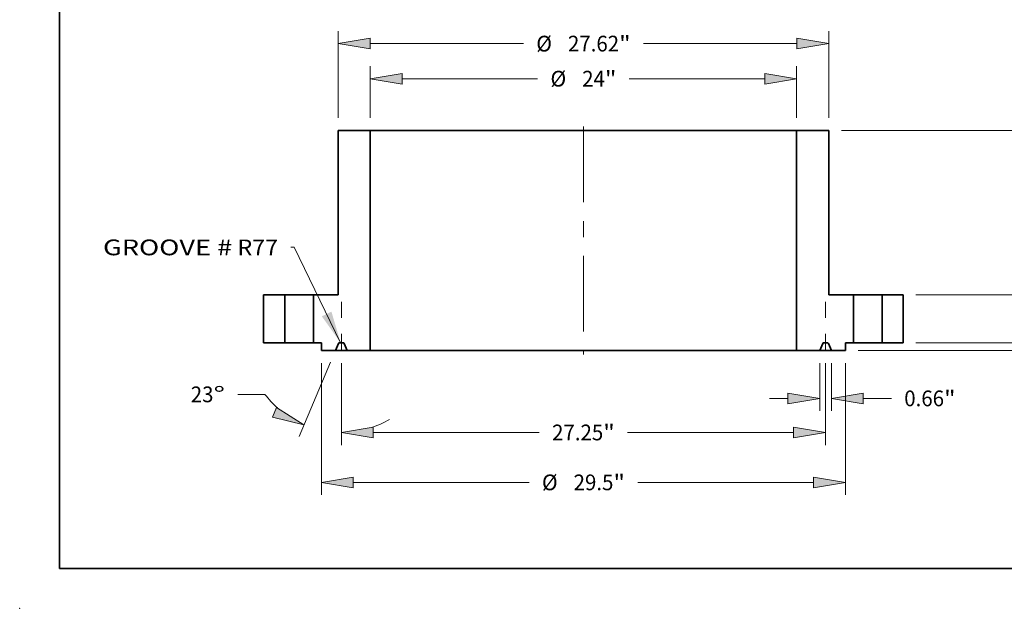
# Model space of a CAD drawing. Extents: x 0 to 10.8, y 0 to 8.2.
# Drawn here: x 0 to 6.2, y 0 to 3.7 of the extents above; entities that cross this region are included whole.
import ezdxf
from ezdxf.enums import TextEntityAlignment as Align

# ---------------------------------------------------------------- set-up
doc = ezdxf.new("R2010")
doc.units = 0
doc.header["$MEASUREMENT"] = 0
doc.linetypes.add('DASHDOT', pattern=[18.5, 12, -3, 0.5, -3])
doc.layers.get('0').update_dxf_attribs({"lineweight": 13})
doc.layers.add('1', color=7, linetype='Continuous', lineweight=13)
doc.styles.get("Standard").update_dxf_attribs({"font": 'isocp.shx'})

# ---------------------------------------------------------------- blocks, each defined once
blk = doc.blocks.new('BLOCK15')
at = {"color": 7, "lineweight": 13, "ltscale": 0.03937}
blk.add_lwpolyline([(-13.666008, 0), (-16.27943, 5.373631), (-16.476281, 5.373631)], dxfattribs=at)
blk.add_solid([(-14.722503, 1.486748), (-13.666008, 0), (-14.183208, 1.74903)], dxfattribs=at)
for s, p, p2 in [('GROOVE #', (-27.036438, 4.921342), (-19.767821, 4.921342)), (' R77', (-19.767821, 4.921342), (-17.18459, 4.921342))]:
    blk.add_text(s, height=0.885387, dxfattribs=at).set_placement(p, p2, align=Align.FIT)
blk = doc.blocks.new('BLOCK16')
at = {"color": 7, "lineweight": 13, "ltscale": 0.03937}
for p, q in [((-13.809999, 12.645809), (-13.809999, 17.539579)), ((13.809999, 12.645809), (13.809999, 17.539579)), ((-12.01092, 16.83127), (-3.376147, 16.83127)), ((3.376147, 16.83127), (12.01092, 16.83127))]:
    blk.add_line(p, q, dxfattribs=at)
for points in [[(-12.01092, 17.131116), (-13.809999, 16.83127), (-12.01092, 16.531424)], [(12.01092, 16.531424), (13.809999, 16.83127), (12.01092, 17.131116)]]:
    blk.add_lwpolyline(points, close=True, dxfattribs=at)
for points in [[(-12.01092, 17.131116), (-13.809999, 16.83127), (-12.01092, 17.131116), (-12.01092, 16.531424)], [(12.01092, 16.531424), (13.809999, 16.83127), (12.01092, 16.531424), (12.01092, 17.131116)]]:
    blk.add_solid(points, dxfattribs=at)
for s, p, p2 in [('%%c', (-2.656505, 16.388576), (-1.771118, 16.388576)), ('27.62', (-0.871565, 16.388576), (2.007221, 16.388576)), ('"', (2.007221, 16.388576), (2.656505, 16.388576))]:
    blk.add_text(s, height=0.885387, dxfattribs=at).set_placement(p, p2, align=Align.FIT)
blk = doc.blocks.new('BLOCK17')
at = {"color": 7, "lineweight": 13, "ltscale": 0.03937}
for p, q in [((-14.75, -1.146309), (-14.75, -8.565458)), ((14.75, -1.146309), (14.75, -8.565458)), ((-12.950919, -7.857149), (-3.056282, -7.857149)), ((3.056282, -7.857149), (12.950919, -7.857149))]:
    blk.add_line(p, q, dxfattribs=at)
for points in [[(-12.950919, -7.557303), (-14.75, -7.857149), (-12.950919, -8.156995)], [(12.950919, -8.156995), (14.75, -7.857149), (12.950919, -7.557303)]]:
    blk.add_lwpolyline(points, close=True, dxfattribs=at)
for points in [[(-12.950919, -7.557303), (-14.75, -7.857149), (-12.950919, -7.557303), (-12.950919, -8.156995)], [(12.950919, -8.156995), (14.75, -7.857149), (12.950919, -8.156995), (12.950919, -7.557303)]]:
    blk.add_solid(points, dxfattribs=at)
for s, p, p2 in [('%%c', (-2.336639, -8.299842), (-1.451253, -8.299842)), ('29.5', (-0.5517, -8.299842), (1.687356, -8.299842)), ('"', (1.687356, -8.299842), (2.33664, -8.299842))]:
    blk.add_text(s, height=0.885387, dxfattribs=at).set_placement(p, p2, align=Align.FIT)
blk = doc.blocks.new('BLOCK18')
at = {"color": 7, "lineweight": 13, "ltscale": 0.03937}
for p, q in [((29.003378, 4.486581), (29.003378, 5.520737)), ((18.70831, 2.6875), (29.711688, 2.6875)), ((15.458309, -0.438), (29.711688, -0.438)), ((29.003378, -3.271237), (29.003378, -2.237081))]:
    blk.add_line(p, q, dxfattribs=at)
for points in [[(28.703532, 4.486581), (29.003378, 2.6875), (29.303224, 4.486581)], [(29.303224, -2.237081), (29.003378, -0.438), (28.703532, -2.237081)]]:
    blk.add_lwpolyline(points, close=True, dxfattribs=at)
for points in [[(28.703532, 4.486581), (29.003378, 2.6875), (28.703532, 4.486581), (29.303224, 4.486581)], [(29.303224, -2.237081), (29.003378, -0.438), (29.303224, -2.237081), (28.703532, -2.237081)]]:
    blk.add_solid(points, dxfattribs=at)
for s, p, p2 in [('3.13', (27.559209, 0.682057), (29.798267, 0.682057)), ('"', (29.798264, 0.682057), (30.447549, 0.682057))]:
    blk.add_text(s, height=0.885387, dxfattribs=at).set_placement(p, p2, align=Align.FIT)
blk = doc.blocks.new('BLOCK19')
at = {"color": 7, "lineweight": 13, "ltscale": 0.03937}
for p, q in [((14.518309, 11.9375), (32.792659, 11.9375)), ((32.084351, 6.912085), (32.084351, 10.138419)), ((32.084351, 1.361081), (32.084351, 4.587414)), ((15.458309, -0.438), (32.792659, -0.438))]:
    blk.add_line(p, q, dxfattribs=at)
for points in [[(32.384197, 10.138419), (32.084351, 11.9375), (31.784505, 10.138419)], [(31.784505, 1.361081), (32.084351, -0.438), (32.384197, 1.361081)]]:
    blk.add_lwpolyline(points, close=True, dxfattribs=at)
for points in [[(32.384197, 10.138419), (32.084351, 11.9375), (32.384197, 10.138419), (31.784505, 10.138419)], [(31.784505, 1.361081), (32.084351, -0.438), (31.784505, 1.361081), (32.384197, 1.361081)]]:
    blk.add_solid(points, dxfattribs=at)
for s, p, p2 in [('12.38', (30.320314, 5.307057), (33.199102, 5.307057)), ('"', (33.1991, 5.307057), (33.848384, 5.307057))]:
    blk.add_text(s, height=0.885387, dxfattribs=at).set_placement(p, p2, align=Align.FIT)
blk = doc.blocks.new('BLOCK20')
at = {"color": 7, "lineweight": 13, "ltscale": 0.03937}
for p, q in [((25.969183, 1.799081), (25.969183, 2.833238)), ((18.70831, 0), (26.677494, 0)), ((15.458309, -0.438), (26.677494, -0.438)), ((25.969183, -4.958853), (25.969183, -2.237081)), ((25.969183, -4.958853), (27.498424, -4.958853))]:
    blk.add_line(p, q, dxfattribs=at)
for points in [[(25.669337, 1.799081), (25.969183, 0), (26.269029, 1.799081)], [(26.269029, -2.237081), (25.969183, -0.438), (25.669337, -2.237081)]]:
    blk.add_lwpolyline(points, close=True, dxfattribs=at)
for points in [[(25.669337, 1.799081), (25.969183, 0), (25.669337, 1.799081), (26.269029, 1.799081)], [(26.269029, -2.237081), (25.969183, -0.438), (26.269029, -2.237081), (25.669337, -2.237081)]]:
    blk.add_solid(points, dxfattribs=at)
for s, p, p2 in [('0.44', (28.218064, -5.401546), (30.457122, -5.401546)), ('"', (30.457122, -5.401546), (31.106406, -5.401546))]:
    blk.add_text(s, height=0.885387, dxfattribs=at).set_placement(p, p2, align=Align.FIT)
blk = doc.blocks.new('BLOCK21')
at = {"color": 7, "lineweight": 13, "ltscale": 0.03937}
for p, q in [((-13.625, -1.146309), (-13.625, -5.756341)), ((13.625, -1.146309), (13.625, -5.756341)), ((-11.82592, -5.048032), (-2.483677, -5.048032)), ((2.483677, -5.048032), (11.82592, -5.048032))]:
    blk.add_line(p, q, dxfattribs=at)
for points in [[(-11.82592, -4.748186), (-13.625, -5.048032), (-11.82592, -5.347878)], [(11.82592, -5.347878), (13.625, -5.048032), (11.82592, -4.748186)]]:
    blk.add_lwpolyline(points, close=True, dxfattribs=at)
for points in [[(-11.82592, -4.748186), (-13.625, -5.048032), (-11.82592, -4.748186), (-11.82592, -5.347878)], [(11.82592, -5.347878), (13.625, -5.048032), (11.82592, -5.347878), (11.82592, -4.748186)]]:
    blk.add_solid(points, dxfattribs=at)
for s, p, p2 in [('27.25', (-1.764035, -5.490725), (1.114751, -5.490725)), ('"', (1.114751, -5.490725), (1.764035, -5.490725))]:
    blk.add_text(s, height=0.885387, dxfattribs=at).set_placement(p, p2, align=Align.FIT)
blk = doc.blocks.new('BLOCK22')
at = {"color": 7, "lineweight": 13, "ltscale": 0.03937}
for p, q in [((-14.229758, -1.090002), (-16.004967, -5.272131)), ((-13.625, -1.146309), (-13.625, -5.756341)), ((-17.923329, -2.9054), (-19.45257, -2.9054))]:
    blk.add_line(p, q, dxfattribs=at)
for points in [[(-17.50143, -4.193182), (-15.728208, -4.620129), (-17.267111, -3.641162)], [(-11.82592, -4.748186), (-13.625, -5.048032), (-11.82592, -5.347878)]]:
    blk.add_lwpolyline(points, close=True, dxfattribs=at)
for start, end in [(217.00932, 228.075374), (288.924594, 300.157912)]:
    blk.add_arc((-13.625, 0.33472), 5.382751, start, end, dxfattribs=at)
for points in [[(-17.50143, -4.193182), (-15.728208, -4.620129), (-17.50143, -4.193182), (-17.267111, -3.641162)], [(-11.82592, -4.748186), (-13.625, -5.048032), (-11.82592, -4.748186), (-11.82592, -5.347878)]]:
    blk.add_solid(points, dxfattribs=at)
for s, p, p2 in [('23', (-22.100955, -3.348093), (-20.821495, -3.348093)), ('%%d', (-20.821495, -3.348093), (-20.17221, -3.348093))]:
    blk.add_text(s, height=0.885387, dxfattribs=at).set_placement(p, p2, align=Align.FIT)
blk = doc.blocks.new('BLOCK23')
at = {"color": 7, "lineweight": 13, "ltscale": 0.03937}
for p, q in [((13.297, -1.146309), (13.297, -3.839007)), ((13.953, -1.146309), (13.953, -3.839007)), ((10.463763, -3.130698), (11.497919, -3.130698)), ((15.75208, -3.130698), (17.335408, -3.130698))]:
    blk.add_line(p, q, dxfattribs=at)
for points in [[(11.497919, -3.430544), (13.297, -3.130698), (11.497919, -2.830852)], [(15.75208, -2.830852), (13.953, -3.130698), (15.75208, -3.430544)]]:
    blk.add_lwpolyline(points, close=True, dxfattribs=at)
for points in [[(11.497919, -3.430544), (13.297, -3.130698), (11.497919, -3.430544), (11.497919, -2.830852)], [(15.75208, -2.830852), (13.953, -3.130698), (15.75208, -2.830852), (15.75208, -3.430544)]]:
    blk.add_solid(points, dxfattribs=at)
for s, p, p2 in [('0.66', (18.05505, -3.573391), (20.294105, -3.573391)), ('"', (20.294105, -3.573391), (20.94339, -3.573391))]:
    blk.add_text(s, height=0.885387, dxfattribs=at).set_placement(p, p2, align=Align.FIT)
blk = doc.blocks.new('BLOCK24')
at = {"color": 7, "lineweight": 13, "ltscale": 0.03937}
for p, q in [((-12, 12.645809), (-12, 15.566614)), ((12, 12.645809), (12, 15.566614)), ((-10.20092, 14.858305), (-2.576484, 14.858305)), ((2.576484, 14.858305), (10.20092, 14.858305))]:
    blk.add_line(p, q, dxfattribs=at)
for points in [[(-10.20092, 15.158151), (-12, 14.858305), (-10.20092, 14.558459)], [(10.20092, 14.558459), (12, 14.858305), (10.20092, 15.158151)]]:
    blk.add_lwpolyline(points, close=True, dxfattribs=at)
for points in [[(-10.20092, 15.158151), (-12, 14.858305), (-10.20092, 15.158151), (-10.20092, 14.558459)], [(10.20092, 14.558459), (12, 14.858305), (10.20092, 14.558459), (10.20092, 15.158151)]]:
    blk.add_solid(points, dxfattribs=at)
for s, p, p2 in [('%%c', (-1.856842, 14.415611), (-0.971455, 14.415611)), ('24', (-0.071902, 14.415611), (1.207558, 14.415611)), ('"', (1.207558, 14.415611), (1.856842, 14.415611))]:
    blk.add_text(s, height=0.885387, dxfattribs=at).set_placement(p, p2, align=Align.FIT)
blk = doc.blocks.new('BLOCK25')
at = {"color": 7, "lineweight": 5, "ltscale": 0.03937}
for p, q in [((-18, 0), (-18, 2.6875)), ((-18, 2.6875), (-16.81, 2.6875)), ((-16.81, 2.6875), (-16.81, 0)), ((-16.81, 0), (-18, 0))]:
    blk.add_line(p, q, dxfattribs=at)
blk = doc.blocks.new('BLOCK26')
at = {"color": 7, "lineweight": 5, "ltscale": 0.03937}
for p, q in [((16.81, 2.6875), (18, 2.6875)), ((16.81, 0), (16.81, 2.6875)), ((18, 2.6875), (18, 0)), ((18, 0), (16.81, 0))]:
    blk.add_line(p, q, dxfattribs=at)
blk = doc.blocks.new('BLOCK27')
at = {"color": 7, "lineweight": 5, "ltscale": 0.03937}
for p, q in [((12, -0.438), (12, 11.9375)), ((12, 11.9375), (13.809999, 11.9375)), ((13.809999, 11.9375), (13.809999, 2.6875)), ((13.809999, 2.6875), (15.19, 2.6875)), ((15.19, 2.6875), (15.19, 0)), ((13.297, -0.438), (12, -0.438)), ((14.75, -0.438), (13.953, -0.438))]:
    blk.add_line(p, q, dxfattribs=at)
at = {"color": 7, "lineweight": 5, "ltscale": 9.7e-05}
for p, q in [((13.524619, 0), (13.520743, -0.000119)), ((13.729256, -0.000119), (13.725382, 0)), ((13.468251, -0.034864), (13.466627, -0.038384)), ((13.470088, -0.03145), (13.468251, -0.034864)), ((13.472131, -0.028156), (13.470088, -0.03145)), ((13.474375, -0.024993), (13.472131, -0.028156)), ((13.476808, -0.021975), (13.474375, -0.024993)), ((13.479421, -0.019112), (13.476808, -0.021975)), ((13.482206, -0.016415), (13.479421, -0.019112)), ((13.485152, -0.013894), (13.482206, -0.016415)), ((13.488247, -0.01156), (13.485152, -0.013894)), ((13.49148, -0.00942), (13.488247, -0.01156)), ((13.494838, -0.007483), (13.49148, -0.00942)), ((13.498309, -0.005757), (13.494838, -0.007483)), ((13.50188, -0.004247), (13.498309, -0.005757)), ((13.505536, -0.002959), (13.50188, -0.004247)), ((13.509266, -0.001899), (13.505536, -0.002959)), ((13.513053, -0.001071), (13.509266, -0.001899)), ((13.516884, -0.000477), (13.513053, -0.001071)), ((13.520743, -0.000119), (13.516884, -0.000477)), ((13.733117, -0.000477), (13.729256, -0.000119)), ((13.736947, -0.001071), (13.733117, -0.000477)), ((13.740734, -0.0019), (13.736947, -0.001071)), ((13.744464, -0.00296), (13.740734, -0.0019)), ((13.748121, -0.004247), (13.744464, -0.00296)), ((13.751692, -0.005757), (13.748121, -0.004247)), ((13.755163, -0.007483), (13.751692, -0.005757)), ((13.758521, -0.00942), (13.755163, -0.007483)), ((13.761753, -0.01156), (13.758521, -0.00942)), ((13.764848, -0.013895), (13.761753, -0.01156)), ((13.767794, -0.016415), (13.764848, -0.013895)), ((13.770579, -0.019112), (13.767794, -0.016415)), ((13.773193, -0.021975), (13.770579, -0.019112)), ((13.775625, -0.024993), (13.773193, -0.021975)), ((13.777868, -0.028156), (13.775625, -0.024993)), ((13.779912, -0.03145), (13.777868, -0.028156)), ((13.781749, -0.034864), (13.779912, -0.03145)), ((13.783373, -0.038384), (13.781749, -0.034864))]:
    blk.add_line(p, q, dxfattribs=at)
at = {"color": 7, "lineweight": 5, "ltscale": 0.005019}
blk.add_line((13.725382, 0), (13.524619, 0), dxfattribs=at)
at = {"color": 7, "lineweight": 5, "ltscale": 0.011}
blk.add_line((15.19, 0), (14.75, 0), dxfattribs=at)
at = {"color": 7, "lineweight": 5, "ltscale": 0.01095}
blk.add_line((14.75, 0), (14.75, -0.438), dxfattribs=at)
at = {"color": 7, "lineweight": 5, "ltscale": 0.010853}
for p, q in [((13.466627, -0.038384), (13.297, -0.438)), ((13.953, -0.438), (13.783373, -0.038384))]:
    blk.add_line(p, q, dxfattribs=at)
blk = doc.blocks.new('BLOCK28')
at = {"color": 7, "lineweight": 5, "ltscale": 0.03937}
for p, q in [((-13.809999, 2.6875), (-13.809999, 11.9375)), ((-13.809999, 11.9375), (-12, 11.9375)), ((-12, 11.9375), (-12, -0.438)), ((-15.19, 2.6875), (-13.809999, 2.6875)), ((-15.19, 0), (-15.19, 2.6875)), ((-13.953, -0.438), (-14.75, -0.438)), ((-12, -0.438), (-13.297, -0.438))]:
    blk.add_line(p, q, dxfattribs=at)
at = {"color": 7, "lineweight": 5, "ltscale": 0.011}
blk.add_line((-14.75, 0), (-15.19, 0), dxfattribs=at)
at = {"color": 7, "lineweight": 5, "ltscale": 0.01095}
blk.add_line((-14.75, -0.438), (-14.75, 0), dxfattribs=at)
at = {"color": 7, "lineweight": 5, "ltscale": 9.7e-05}
for p, q in [((-13.725382, 0), (-13.729256, -0.000119)), ((-13.520743, -0.000119), (-13.524619, 0)), ((-13.781749, -0.034864), (-13.783373, -0.038384)), ((-13.779912, -0.03145), (-13.781749, -0.034864)), ((-13.777868, -0.028156), (-13.779912, -0.03145)), ((-13.775625, -0.024993), (-13.777868, -0.028156)), ((-13.773193, -0.021975), (-13.775625, -0.024993)), ((-13.770579, -0.019112), (-13.773193, -0.021975)), ((-13.767794, -0.016415), (-13.770579, -0.019112)), ((-13.764848, -0.013895), (-13.767794, -0.016415)), ((-13.761753, -0.01156), (-13.764848, -0.013895)), ((-13.758521, -0.00942), (-13.761753, -0.01156)), ((-13.755163, -0.007483), (-13.758521, -0.00942)), ((-13.751692, -0.005757), (-13.755163, -0.007483)), ((-13.748121, -0.004247), (-13.751692, -0.005757)), ((-13.744464, -0.00296), (-13.748121, -0.004247)), ((-13.740734, -0.0019), (-13.744464, -0.00296)), ((-13.736947, -0.001071), (-13.740734, -0.0019)), ((-13.733117, -0.000477), (-13.736947, -0.001071)), ((-13.729256, -0.000119), (-13.733117, -0.000477)), ((-13.516884, -0.000477), (-13.520743, -0.000119)), ((-13.513053, -0.001071), (-13.516884, -0.000477)), ((-13.509266, -0.001899), (-13.513053, -0.001071)), ((-13.505536, -0.002959), (-13.509266, -0.001899)), ((-13.50188, -0.004247), (-13.505536, -0.002959)), ((-13.498309, -0.005757), (-13.50188, -0.004247)), ((-13.494838, -0.007483), (-13.498309, -0.005757)), ((-13.49148, -0.00942), (-13.494838, -0.007483)), ((-13.488247, -0.01156), (-13.49148, -0.00942)), ((-13.485152, -0.013894), (-13.488247, -0.01156)), ((-13.482206, -0.016415), (-13.485152, -0.013894)), ((-13.479421, -0.019112), (-13.482206, -0.016415)), ((-13.476808, -0.021975), (-13.479421, -0.019112)), ((-13.474375, -0.024993), (-13.476808, -0.021975)), ((-13.472131, -0.028156), (-13.474375, -0.024993)), ((-13.470088, -0.03145), (-13.472131, -0.028156)), ((-13.468251, -0.034864), (-13.470088, -0.03145)), ((-13.466627, -0.038384), (-13.468251, -0.034864))]:
    blk.add_line(p, q, dxfattribs=at)
at = {"color": 7, "lineweight": 5, "ltscale": 0.005019}
blk.add_line((-13.524619, 0), (-13.725382, 0), dxfattribs=at)
at = {"color": 7, "lineweight": 5, "ltscale": 0.010853}
for p, q in [((-13.783373, -0.038384), (-13.953, -0.438)), ((-13.297, -0.438), (-13.466627, -0.038384))]:
    blk.add_line(p, q, dxfattribs=at)

msp = doc.modelspace()

# ---------------------------------------------------------------- linework, layer by layer
at = {"color": 7, "lineweight": 35, "ltscale": 0.03937}
for p, q in [((1.991807, 2.988266), (1.991807, 1.959978)), ((2.193018, 2.988266), (2.193018, 1.612527)), ((2.356323, 2.988266), (4.861011, 2.988266)), ((4.861011, 2.988266), (4.861011, 1.612527)), ((5.062222, 2.988266), (5.062222, 1.959978)), ((2.356323, 1.612527), (4.861011, 1.612527))]:
    msp.add_line(p, q, dxfattribs=at)
at = {"color": 7, "lineweight": 35, "ltscale": 0.00503}
for p, q in [((1.991807, 2.988266), (2.193018, 2.988266)), ((4.861011, 2.988266), (5.062222, 2.988266))]:
    msp.add_line(p, q, dxfattribs=at)
at = {"color": 7, "lineweight": 35, "ltscale": 0.004083}
for p, q in [((2.193018, 2.988266), (2.356323, 2.988266)), ((2.193018, 1.612527), (2.356323, 1.612527))]:
    msp.add_line(p, q, dxfattribs=at)
at = {"color": 7, "linetype": 'DASHDOT', "lineweight": 13, "ltscale": 0.03937}
msp.add_line((3.527015, 3.012989), (3.527015, 1.587803), dxfattribs=at)
at = {"color": 7, "lineweight": 35, "ltscale": 0.007469}
for p, q in [((1.52602, 1.959978), (1.52602, 1.661218)), ((1.658308, 1.661218), (1.658308, 1.959978)), ((1.838398, 1.661218), (1.838398, 1.959978)), ((5.215631, 1.661218), (5.215631, 1.959978)), ((5.395721, 1.661218), (5.395721, 1.959978)), ((5.528009, 1.959978), (5.528009, 1.661218))]:
    msp.add_line(p, q, dxfattribs=at)
at = {"color": 7, "lineweight": 35, "ltscale": 0.003307}
for p, q in [((1.52602, 1.959978), (1.658308, 1.959978)), ((5.395721, 1.959978), (5.528009, 1.959978)), ((1.52602, 1.661218), (1.658308, 1.661218)), ((5.395721, 1.661218), (5.528009, 1.661218))]:
    msp.add_line(p, q, dxfattribs=at)
at = {"color": 7, "lineweight": 35, "ltscale": 0.004227}
for p, q in [((1.658308, 1.959978), (1.827375, 1.959978)), ((5.215631, 1.959978), (5.384698, 1.959978)), ((1.658308, 1.661218), (1.827375, 1.661218)), ((5.215631, 1.661218), (5.384698, 1.661218))]:
    msp.add_line(p, q, dxfattribs=at)
at = {"color": 7, "lineweight": 35, "ltscale": 0.000276}
for p, q in [((1.827375, 1.959978), (1.838398, 1.959978)), ((5.384698, 1.959978), (5.395721, 1.959978)), ((1.827375, 1.661218), (1.838398, 1.661218)), ((5.384698, 1.661218), (5.395721, 1.661218))]:
    msp.add_line(p, q, dxfattribs=at)
at = {"color": 7, "lineweight": 35, "ltscale": 0.003835}
for p, q in [((1.838398, 1.959978), (1.991807, 1.959978)), ((5.062222, 1.959978), (5.215631, 1.959978))]:
    msp.add_line(p, q, dxfattribs=at)
at = {"color": 7, "linetype": 'DASHDOT', "lineweight": 13, "ltscale": 0.008686}
for p, q in [((2.012373, 1.612527), (2.012373, 1.959978)), ((5.041656, 1.612527), (5.041656, 1.959978))]:
    msp.add_line(p, q, dxfattribs=at)
at = {"color": 7, "lineweight": 35, "ltscale": 0.001223}
for p, q in [((1.838398, 1.661218), (1.887311, 1.661218)), ((5.166718, 1.661218), (5.215631, 1.661218))]:
    msp.add_line(p, q, dxfattribs=at)
at = {"color": 7, "lineweight": 35, "ltscale": 0.001217}
for p, q in [((1.887311, 1.661218), (1.887311, 1.612527)), ((5.166718, 1.661218), (5.166718, 1.612527))]:
    msp.add_line(p, q, dxfattribs=at)
at = {"color": 7, "lineweight": 35, "ltscale": 0.002215}
for p, q in [((1.887311, 1.612527), (1.975911, 1.612527)), ((5.078118, 1.612527), (5.166718, 1.612527))]:
    msp.add_line(p, q, dxfattribs=at)
at = {"color": 7, "lineweight": 35, "ltscale": 0.001207}
for p, q in [((1.994767, 1.656951), (1.975911, 1.612527)), ((2.048836, 1.612527), (2.029979, 1.656951)), ((5.005193, 1.612527), (5.02405, 1.656951)), ((5.059262, 1.656951), (5.078118, 1.612527))]:
    msp.add_line(p, q, dxfattribs=at)
at = {"color": 7, "lineweight": 35, "ltscale": 0.001823}
for p, q in [((1.975911, 1.612527), (2.048836, 1.612527)), ((5.005193, 1.612527), (5.078118, 1.612527))]:
    msp.add_line(p, q, dxfattribs=at)
at = {"color": 7, "lineweight": 35, "ltscale": 0.000558}
for p, q in [((2.001214, 1.661218), (2.023532, 1.661218)), ((5.030497, 1.661218), (5.052815, 1.661218))]:
    msp.add_line(p, q, dxfattribs=at)
at = {"color": 7, "lineweight": 35, "ltscale": 0.003605}
for p, q in [((2.048836, 1.612527), (2.193018, 1.612527)), ((4.861011, 1.612527), (5.005193, 1.612527))]:
    msp.add_line(p, q, dxfattribs=at)
at = {"color": 7, "lineweight": 35, "ltscale": 0.03937}
for points in [[(2.001214, 1.661218, 0.300965), (1.994767, 1.656951)], [(2.029979, 1.656951, 0.300965), (2.023532, 1.661218)], [(5.030497, 1.661218, 0.300965), (5.02405, 1.656951)], [(5.059262, 1.656951, 0.300965), (5.052815, 1.661218)]]:
    msp.add_lwpolyline(points, format="xyb", dxfattribs=at)
at = {"color": 7, "lineweight": 5, "ltscale": 0.03937}
msp.add_point((0, 0), dxfattribs=at)
at = {"layer": '1', "color": 7, "lineweight": 35, "ltscale": 0.03937}
for q in [(0.25, 8.25), (10.75, 0.25)]:
    msp.add_line((0.25, 0.25), q, dxfattribs=at)

# ---------------------------------------------------------------- block references
at = {"lineweight": 0, "xscale": 0.111166, "yscale": 0.111166, "zscale": 0.111166}
for name in ['BLOCK16', 'BLOCK24', 'BLOCK28', 'BLOCK27', 'BLOCK19', 'BLOCK15', 'BLOCK18', 'BLOCK20', 'BLOCK25', 'BLOCK26', 'BLOCK22', 'BLOCK17', 'BLOCK21', 'BLOCK23']:
    msp.add_blockref(name, (3.527015, 1.661218), dxfattribs=at)

doc.saveas('drawing.dxf')
